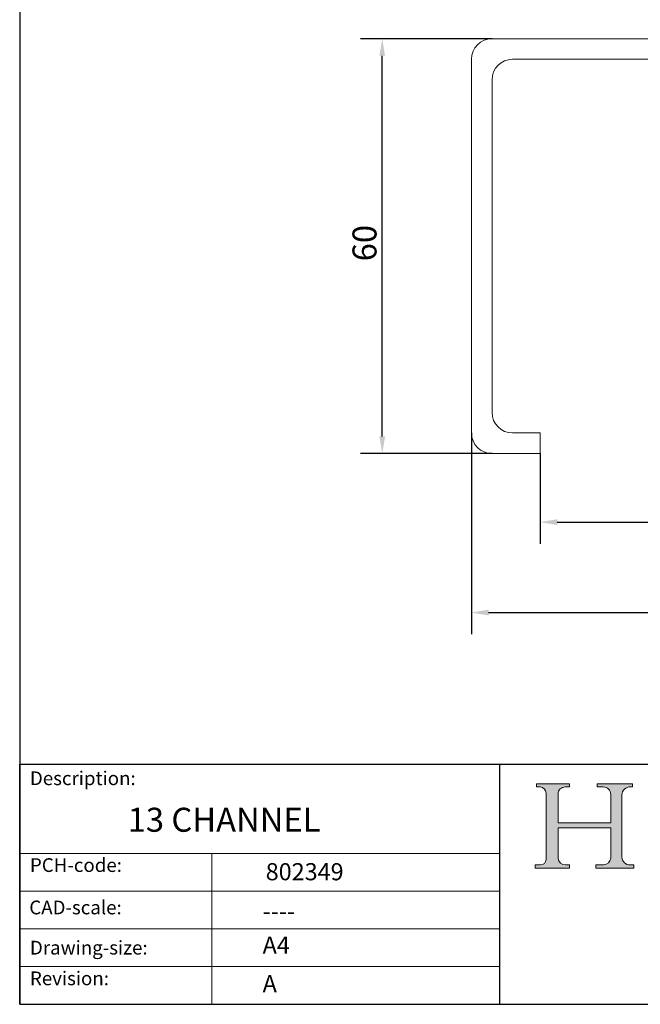
# Model space of a CAD drawing. Units: millimetres. Extents: x 20 to 400, y 20 to 574.
import ezdxf

# ---------------------------------------------------------------- set-up
doc = ezdxf.new("R2010")
doc.units = ezdxf.units.MM
doc.header["$LTSCALE"] = 2
doc.linetypes.add('CONTINUOUS_ACAD', pattern=[0])
for name, color, linetype, lineweight in [('Dimensions(ISO)', 7, 'Continuous', 25), ('Hatch', 179, 'Continuous', 9), ('Sketch Geometry(ISO)', 7, 'Continuous', 50), ('Symbols(ISO)', 7, 'Continuous', 25), ('Visible Edges(ISO)', 7, 'Continuous', 18)]:
    doc.layers.add(name, color=color, linetype=linetype, lineweight=lineweight)
doc.styles.add('Current-BSI', font='ARIAL.TTF')
doc.styles.get("Standard").update_dxf_attribs({"font": 'monotxt.shx'})
doc.styles.add('Text Style175', font='RomanS.shx')
doc.dimstyles.new('DEFAULT-ISO', dxfattribs={"dimscale": 2, "dimtxt": 3.5, "dimasz": 2.5, "dimexe": 3.175, "dimexo": 0, "dimgap": 0.762, "dimtad": 1, "dimrnd": 1e-08, "dimzin": 0, "dimtxsty": 'Current-BSI', "dimcen": 0.09, "dimdle": 10, "dimclrd": 7, "dimclre": 7, "dimclrt": 7, "dimazin": 0, "dimtfac": 1, "dimtmove": 0, "dimatfit": 3, "dimfxl": 0, "dimtolj": 1, "dimtzin": 0, "dimlwd": 25, "dimlwe": 25, "dimarcsym": 0})

# ---------------------------------------------------------------- blocks, each defined once
blk = doc.blocks.new('Borders PCH WEB A4')
at = {"layer": 'Hatch'}
h = blk.add_hatch(color=7, dxfattribs=at)
edge = h.paths.add_edge_path()
edge.add_line((85.12442361902842, 29.83952031839042), (90.12021436987985, 29.83952031839042))
edge.add_line((90.12021436987985, 29.83952031839042), (90.12021436987985, 30.31758642010827))
edge.add_line((90.12021436987985, 30.31758642010827), (89.57055771862744, 30.31758642010827))
edge.add_arc((89.57055771862744, 31.42300045759145), 1.105414037483174, 187.1935992801297, 270, ccw=False)
edge.add_line((88.47384473046571, 31.28457785877812), (88.47384473046571, 35.72725452681895))
edge.add_line((88.47384473046571, 35.72725452681895), (96.1605727076446, 35.72725452681895))
edge.add_line((96.16057270764459, 35.72725452681895), (96.16057270764459, 31.3089677253812))
edge.add_arc((94.99216056273015, 31.49643795118536), 1.183356254872823, 275.0002965615479, 350.8846571626673, ccw=False)
edge.add_line((95.09530295777266, 30.31758525797406), (93.99162909502387, 30.31758525797406))
edge.add_line((93.99162909502387, 30.31758525797407), (93.99162909502387, 29.83951915625621))
edge.add_line((93.99162909502387, 29.83951915625621), (99.53719586151921, 29.83951915625621))
edge.add_line((99.53719586151921, 29.83951915625621), (99.5371958615192, 30.31758525797406))
edge.add_line((99.5371958615192, 30.31758525797407), (98.9674855010898, 30.31758525797406))
edge.add_arc((98.9674855010898, 31.50824222299917), 1.190656965025106, 181.4776343176195, 270, ccw=False)
edge.add_line((97.77722446866589, 31.47753907892596), (97.77722446866588, 40.54104742202703))
edge.add_arc((98.9457575770492, 40.54104742202703), 1.168533108383337, 86.08926454031109, 180, ccw=False)
edge.add_line((99.02545413466942, 41.70685962135053), (99.32922171552742, 41.70685962135053))
edge.add_line((99.32922171552744, 41.70685962135053), (99.32922171552744, 42.14439631375073))
edge.add_line((99.32922171552744, 42.14439631375073), (94.1850959228365, 42.14439631375073))
edge.add_line((94.18509592283648, 42.14439631375073), (94.18509592283648, 41.70685962135053))
edge.add_line((94.18509592283648, 41.70685962135053), (95.06738178839349, 41.70685962135053))
edge.add_arc((95.06646109900245, 40.61274840008619), 1.094111608642142, 0, 89.9517858853174, ccw=False)
edge.add_line((96.16057270764458, 40.61274840008619), (96.16057270764459, 36.45263041054171))
edge.add_line((96.16057270764459, 36.45263041054171), (88.47384473046571, 36.45263041054172))
edge.add_line((88.47384473046573, 36.45263041054172), (88.47384473046571, 40.668399985546))
edge.add_arc((89.51257510724987, 40.668399985546), 1.038730376784162, 88.69180451568548, 180, ccw=False)
edge.add_line((89.53628966942384, 41.70685962135043), (90.12817817732348, 41.70685962135043))
edge.add_line((90.12817817732348, 41.70685962135043), (90.12817817732348, 42.14439631374835))
edge.add_line((90.12817817732348, 42.14439631374835), (85.3245838741066, 42.14439631374839))
edge.add_line((85.3245838741066, 42.14439631374839), (85.32458387410624, 41.70685962135043))
edge.add_line((85.32458387410625, 41.70685962135043), (85.89887128525437, 41.70685962135038))
edge.add_arc((85.78845899867551, 40.77781686597326), 0.935580736412567, 0, 83.22246050162357, ccw=False)
edge.add_line((86.72403973508807, 40.77781686597326), (86.72403973508808, 31.11571726131325))
edge.add_arc((85.89998462560148, 31.14206255560418), 0.8244761354959045, 270, 358.1688600767236, ccw=False)
edge.add_line((85.89998462560148, 30.31758642010828), (85.12442361902842, 30.31758642010828))
edge.add_line((85.12442361902842, 30.31758642010828), (85.12442361902842, 29.83952031839043))
at = {"layer": 'Sketch Geometry(ISO)', "color": 7, "linetype": 'CONTINUOUS_ACAD', "lineweight": 25}
for p, q in [((10, 287), (9.999999999999998, 10)), ((9.999999999999416, 45.00000000000001), (199.9999999999994, 45.00000000000024)), ((9.999999999999458, 10.00000000000001), (9.999999999999416, 45.00000000000001)), ((80, 10.00000000000009), (80, 45))]:
    blk.add_line(p, q, dxfattribs=at)
at = {"layer": 'Sketch Geometry(ISO)', "color": 7, "linetype": 'CONTINUOUS_ACAD', "lineweight": 18}
for p, q in [((85.3245838741066, 42.14439631374839), (90.12817817732348, 42.14439631374835)), ((85.32458387410625, 41.70685962135043), (85.3245838741066, 42.14439631374839)), ((85.89887128525436, 41.70685962135038), (85.32458387410625, 41.70685962135043)), ((90.12817817732348, 41.70685962135043), (89.48886054507591, 41.70685962135043)), ((90.12817817732348, 42.14439631374835), (90.12817817732348, 41.70685962135043)), ((94.18509592283648, 41.70685962135053), (94.18509592283648, 42.14439631375073)), ((94.18509592283648, 42.14439631375073), (99.32922171552744, 42.14439631375073)), ((94.18509592283648, 41.70685962135053), (95.06738178839349, 41.70685962135053)), ((99.32922171552744, 41.70685962135053), (98.866061019429, 41.70685962135053)), ((99.32922171552744, 42.14439631375073), (99.32922171552744, 41.70685962135053)), ((86.72403973508807, 40.77781686597326), (86.72403973508808, 31.11571726131325)), ((88.47384473046573, 36.45263041054172), (88.47384473046571, 40.668399985546)), ((96.16057270764458, 40.61274840008619), (96.16057270764459, 36.45263041054171)), ((97.77722446866588, 40.54104742202703), (97.77722446866589, 31.47753907892596)), ((88.47384473046573, 36.45263041054172), (96.16057270764459, 36.45263041054171)), ((96.16057270764459, 35.72725452681895), (88.47384473046571, 35.72725452681895)), ((88.47384473046571, 31.28457785877812), (88.47384473046571, 35.72725452681895)), ((96.16057270764459, 35.72725452681895), (96.16057270764459, 31.30896772538119)), ((37.99999999999946, 9.999999999999876), (37.99999999999943, 32.00000000000004)), ((85.12442361902842, 30.31758642010828), (85.89998462560148, 30.31758642010828)), ((85.12442361902842, 29.83952031839042), (85.12442361902842, 30.31758642010828)), ((89.57055771862743, 30.31758642010827), (90.12021436987985, 30.31758642010827)), ((90.12021436987985, 30.31758642010827), (90.12021436987985, 29.83952031839042)), ((93.99162909502387, 29.83951915625621), (93.99162909502387, 30.31758525797407)), ((93.99162909502387, 30.31758525797407), (95.09530295777266, 30.31758525797406)), ((98.9674855010898, 30.31758525797406), (99.5371958615192, 30.31758525797407)), ((99.5371958615192, 30.31758525797407), (99.53719586151921, 29.83951915625621)), ((90.12021436987985, 29.83952031839042), (85.12442361902842, 29.83952031839042)), ((99.53719586151921, 29.83951915625621), (93.99162909502387, 29.83951915625621))]:
    blk.add_line(p, q, dxfattribs=at)
at = {"layer": 'Sketch Geometry(ISO)', "linetype": 'CONTINUOUS_ACAD', "lineweight": 18}
for p, q in [((9.999999999999083, 32.00000000000001), (79.99999999999909, 32.00000000000009)), ((9.99999999999931, 26.50000000000001), (79.9999999999994, 26.50000000000009)), ((9.999999999999536, 21.00000000000001), (79.99999999999955, 21.00000000000009)), ((9.999999999999764, 15.50000000000001), (80, 15.50000000000009))]:
    blk.add_line(p, q, dxfattribs=at)
at = {"layer": 'Sketch Geometry(ISO)', "color": 7, "linetype": 'Continuous', "lineweight": 25}
blk.add_line((9.999999999999998, 10), (200, 10.00000000000023), dxfattribs=at)
at = {"layer": 'Sketch Geometry(ISO)', "color": 7, "linetype": 'CONTINUOUS_ACAD', "lineweight": 18}
for centre, radius, start, end in [((85.78845899867551, 40.77781686597326), 0.9355807364125672, 0, 83.22246050162359), ((89.51257510724987, 40.668399985546), 1.038730376784162, 88.69180451568546, 180), ((95.06646109900245, 40.61274840008619), 1.094111608642142, 0, 89.95178588531743), ((98.9457575770492, 40.54104742202703), 1.168533108383337, 86.08926454031106, 180), ((85.89998462560148, 31.14206255560418), 0.8244761354959045, 270, 358.1688600767236), ((89.57055771862744, 31.42300045759145), 1.105414037483175, 187.1935992801294, 270), ((94.99216056273015, 31.49643795118536), 1.183356254872823, 275.0002965615479, 350.8846571626673), ((98.9674855010898, 31.50824222299917), 1.190656965025106, 181.4776343176195, 270)]:
    blk.add_arc(centre, radius, start, end, dxfattribs=at)
at = {"layer": 'Symbols(ISO)', "color": 7, "char_height": 2.000000029802322, "attachment_point": 7, "style": 'Text Style175'}
for s, insert in [('Description:', (11.49221956798908, 41.33868184548543)), ('PCH-code:', (11.49221956798908, 28.67986058871006)), ('CAD-scale:', (11.39781932491779, 22.49851508063875)), ('Drawing-size:', (11.49221956798908, 16.63434934845192)), ('Revision:', (11.49221956798908, 12.15982176465988))]:
    blk.add_mtext(s, dxfattribs=dict(at, insert=insert))
blk = doc.blocks.new('*D7')
at = {"layer": 'Defpoints', "color": 0, "linetype": 'Continuous'}
for p in [(125.6890850472196, 301.6461391250162), (157.6890850472195, 301.6461391250161), (157.6890850472196, 180.6461391250161)]:
    blk.add_point(p, dxfattribs=at)
at = {"layer": 'Dimensions(ISO)', "color": 7, "linetype": 'Continuous', "lineweight": 25}
for p, q in [((157.6890850472195, 301.6461391250161), (119.3390850472197, 301.6461391250162)), ((125.6890850472196, 185.6461391250161), (125.6890850472196, 296.6461391250162)), ((157.6890850472196, 180.6461391250161), (119.3390850472196, 180.6461391250161))]:
    blk.add_line(p, q, dxfattribs=at)
at = {"layer": 'Dimensions(ISO)', "color": 7, "linetype": 'Continuous'}
for points in [[(124.8557517138863, 296.6461391250162), (126.522418380553, 296.6461391250162), (125.6890850472196, 301.6461391250162)], [(124.8557517138863, 185.6461391250161), (126.5224183805529, 185.6461391250161), (125.6890850472196, 180.6461391250161)]]:
    blk.add_solid(points, dxfattribs=at)
at = {"layer": 'Dimensions(ISO)', "color": 7, "linetype": 'Continuous', "lineweight": 25, "insert": (117.0170632191159, 234.5830422628059), "char_height": 7, "attachment_point": 1, "rotation": 90, "style": 'Current-BSI'}
blk.add_mtext('\\A1; 60', dxfattribs=at)
blk = doc.blocks.new('*D8')
at = {"layer": 'Defpoints', "color": 0, "linetype": 'Continuous'}
for p in [(171.6890850472195, 180.6461391250161), (261.6890850472196, 180.6461391250161), (261.6890850472196, 160.6461391250161)]:
    blk.add_point(p, dxfattribs=at)
at = {"layer": 'Dimensions(ISO)', "color": 7, "linetype": 'Continuous', "lineweight": 25}
for p, q in [((171.6890850472195, 180.6461391250161), (171.6890850472195, 154.2961391250161)), ((261.6890850472196, 180.6461391250161), (261.6890850472196, 154.2961391250161)), ((176.6890850472195, 160.6461391250161), (256.6890850472196, 160.6461391250161))]:
    blk.add_line(p, q, dxfattribs=at)
at = {"layer": 'Dimensions(ISO)', "color": 7, "linetype": 'Continuous'}
for points in [[(176.6890850472195, 161.4794724583494), (176.6890850472195, 159.8128057916828), (171.6890850472195, 160.6461391250161)], [(256.6890850472196, 161.4794724583494), (256.6890850472196, 159.8128057916828), (261.6890850472196, 160.6461391250161)]]:
    blk.add_solid(points, dxfattribs=at)
at = {"layer": 'Dimensions(ISO)', "color": 7, "linetype": 'Continuous', "lineweight": 25, "insert": (211.5083210635906, 169.2895115670352), "char_height": 7, "attachment_point": 1, "style": 'Current-BSI'}
blk.add_mtext('\\A1;45', dxfattribs=at)
blk = doc.blocks.new('*D9')
at = {"layer": 'Defpoints', "color": 0, "linetype": 'Continuous'}
for p in [(151.6890850472195, 186.6461391250161), (281.6890850472196, 186.6461391250161), (281.6890850472196, 134.2647421621674)]:
    blk.add_point(p, dxfattribs=at)
at = {"layer": 'Dimensions(ISO)', "color": 7, "linetype": 'Continuous', "lineweight": 25}
for p, q in [((151.6890850472195, 186.6461391250161), (151.6890850472195, 127.9147421621674)), ((281.6890850472196, 186.6461391250161), (281.6890850472196, 127.9147421621674)), ((156.6890850472195, 134.2647421621674), (276.6890850472196, 134.2647421621674))]:
    blk.add_line(p, q, dxfattribs=at)
at = {"layer": 'Dimensions(ISO)', "color": 7, "linetype": 'Continuous'}
for points in [[(156.6890850472195, 135.0980754955008), (156.6890850472195, 133.4314088288341), (151.6890850472195, 134.2647421621674)], [(276.6890850472196, 135.0980754955008), (276.6890850472196, 133.4314088288341), (281.6890850472196, 134.2647421621674)]]:
    blk.add_solid(points, dxfattribs=at)
at = {"layer": 'Dimensions(ISO)', "color": 7, "linetype": 'Continuous', "lineweight": 25, "insert": (211.6300809544501, 142.9367639902711), "char_height": 7, "attachment_point": 1, "style": 'Current-BSI'}
blk.add_mtext('\\A1;65', dxfattribs=at)

msp = doc.modelspace()

# ---------------------------------------------------------------- linework, layer by layer
at = {"layer": 'Visible Edges(ISO)'}
for p, q in [((157.6890850472195, 301.6461391250161), (275.6890850472195, 301.6461391250161)), ((151.6890850472195, 186.6461391250161), (151.6890850472195, 295.6461391250161)), ((269.6890850472196, 295.6461391250161), (163.6890850472195, 295.6461391250161)), ((157.6890850472195, 289.6461391250161), (157.6890850472196, 192.6461391250161)), ((163.6890850472196, 186.6461391250161), (171.6890850472195, 186.6461391250161)), ((171.6890850472195, 186.6461391250161), (171.6890850472195, 180.6461391250161)), ((171.6890850472195, 180.6461391250161), (157.6890850472196, 180.6461391250161))]:
    msp.add_line(p, q, dxfattribs=at)
for centre, radius, start, end in [((157.6890850472196, 295.6461391250161), 6.000000000000005, 90, 180), ((163.6890850472195, 289.6461391250161), 5.999999999999979, 90, 180), ((163.6890850472196, 192.6461391250161), 6.000000000000005, 180, 270), ((157.6890850472196, 186.6461391250161), 6.000000000000004, 180, 270)]:
    msp.add_arc(centre, radius, start, end, dxfattribs=at)

# ---------------------------------------------------------------- block references
at = {"xscale": 2, "yscale": 2, "zscale": 2}
msp.add_blockref('Borders PCH WEB A4', (0, 0), dxfattribs=at)

# ---------------------------------------------------------------- texts
at = {"layer": 'Symbols(ISO)', "color": 7}
for s, insert, char_height, width, attachment_point in [('{\\fRomanS|b0|i0;\\H7.0000;13 CHANNEL}', (51.48114254744361, 77.33003658977202), 6.99999988079071, 70.12859344482422, 1), ('{\\fRomanS|b0|i0;\\H5.0000;802349}', (91.71514451400397, 56.17518819535636), 5, 29.18530225753784, 7), ('{\\fRomanS|b0|i0;\\H5.0000;----}', (90.82142371100468, 49.68444957853058), 5, 25.17571926116943, 1)]:
    msp.add_mtext(s, dxfattribs=dict(at, insert=insert, char_height=char_height, width=width, attachment_point=attachment_point))
at = {"layer": 'Symbols(ISO)', "color": 7, "char_height": 5, "attachment_point": 1}
for s, insert in [('{\\fRomanS|b0|i0;\\H5.0000;A4}', (90.82142371100468, 39.77645386225294)), ('{\\fRomanS|b0|i0;\\H5.0000;A}', (90.82142371100468, 28.51988410083997))]:
    msp.add_mtext(s, dxfattribs=dict(at, insert=insert))

# ---------------------------------------------------------------- dimensions: what is measured, and where the dimension line sits
at = {"layer": 'Dimensions(ISO)', "color": 7, "linetype": 'Continuous', "lineweight": 25}
dim = msp.add_linear_dim(base=(125.6890850472196, 301.6461391250162), p1=(157.6890850472196, 180.6461391250161), p2=(157.6890850472195, 301.6461391250161), angle=90, text=' 60', dimstyle='DEFAULT-ISO', override={"dimdec": 0, "dimlfac": 0.5, "dimtp": 0, "dimtm": -0, "dimtdec": 0, "dimtofl": 0, "dimatfit": 1}, dxfattribs=at)
dim.commit()
dim.dimension.update_dxf_attribs({"geometry": '*D7', "text_midpoint": (125.6890850472196, 241.146139125016), "dimtype": 160})
dim = msp.add_linear_dim(base=(281.6890850472196, 134.2647421621674), p1=(151.6890850472195, 186.6461391250161), p2=(281.6890850472196, 186.6461391250161), dimstyle='DEFAULT-ISO', override={"dimdec": 0, "dimlfac": 0.5, "dimtp": 0, "dimtm": -0, "dimtdec": 0, "dimtofl": 0, "dimatfit": 1}, dxfattribs=at)
dim.commit()
dim.dimension.update_dxf_attribs({"geometry": '*D9', "text_midpoint": (216.6890850472195, 134.2647421621674), "dimtype": 160})
dim = msp.add_linear_dim(base=(261.6890850472196, 160.6461391250161), p1=(171.6890850472195, 180.6461391250161), p2=(261.6890850472196, 180.6461391250161), angle=180, dimstyle='DEFAULT-ISO', override={"dimdec": 0, "dimlfac": 0.5, "dimtp": 0, "dimtm": -0, "dimtdec": 0, "dimtofl": 0, "dimatfit": 1}, dxfattribs=at)
dim.commit()
dim.dimension.update_dxf_attribs({"geometry": '*D8', "text_midpoint": (216.6890850472195, 160.6461391250161), "dimtype": 160})

doc.saveas('drawing.dxf')
